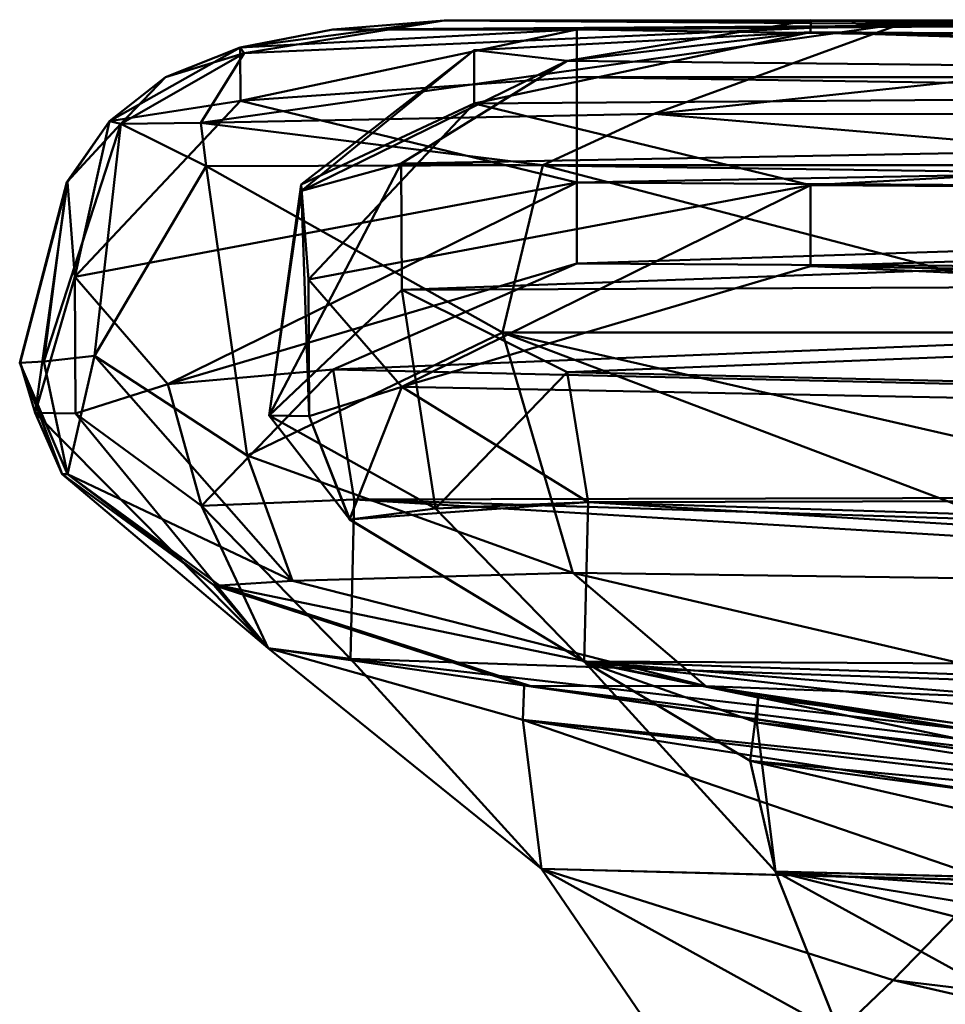
# Model space of a CAD drawing. Units: inches. Extents: x -25.7 to 25.5, y -31.4 to 31.5.
# Drawn here: x 23.6 to 23.6, y -3.6 to -3.6 of the extents above; entities that cross this region are included whole.
import ezdxf

# ---------------------------------------------------------------- set-up
doc = ezdxf.new("R2010")
doc.units = ezdxf.units.IN
doc.header["$MEASUREMENT"] = 0
doc.layers.add('SEAT-PLINTH', color=5, linetype='Continuous', lineweight=50)
doc.layers.add('SEAT-SCREEN', color=5, linetype='Continuous', lineweight=50)

msp = doc.modelspace()

# ---------------------------------------------------------------- linework, layer by layer
at = {"layer": 'SEAT-PLINTH'}
for points in [[(23.637492, -3.558495, 1.735343), (23.637492, -3.558495, 1.735343), (23.877403, -3.564358, 0.864082), (23.61895, -3.56158, 0.864243)], [(23.637487, -3.559399, 7.584228), (23.637487, -3.559399, 7.584228), (23.637492, -3.558495, 1.735343), (23.61895, -3.56158, 0.864243)], [(23.637487, -3.559399, 7.584228), (23.637487, -3.559399, 7.584228), (23.796659, -3.560446, 7.584233), (23.637492, -3.558495, 1.735343)], [(23.796659, -3.560446, 7.584233), (23.796659, -3.560446, 7.584233), (23.938919, -3.564858, 1.735342), (23.637492, -3.558495, 1.735343)], [(23.938919, -3.564858, 1.735342), (23.938919, -3.564858, 1.735342), (23.877403, -3.564358, 0.864082), (23.637492, -3.558495, 1.735343)], [(23.61895, -3.56158, 0.864243), (23.61895, -3.56158, 0.864243), (23.611874, -3.560763, 6.943313), (23.637487, -3.559399, 7.584228)], [(23.637487, -3.559399, 7.584228), (23.637487, -3.559399, 7.584228), (23.611874, -3.560763, 6.943313), (23.611891, -3.564829, 7.994918)], [(23.772812, -3.563628, 7.995717), (23.772812, -3.563628, 7.995717), (23.637487, -3.559399, 7.584228), (23.611891, -3.564829, 7.994918)], [(23.796659, -3.560446, 7.584233), (23.796659, -3.560446, 7.584233), (23.637487, -3.559399, 7.584228), (23.772812, -3.563628, 7.995717)], [(23.598756, -3.57149, 1.095127), (23.598756, -3.57149, 1.095127), (23.598725, -3.57101, 6.943295), (23.611874, -3.560763, 6.943313)], [(23.611874, -3.560763, 6.943313), (23.611874, -3.560763, 6.943313), (23.598725, -3.57101, 6.943295), (23.611891, -3.564829, 7.994918)], [(23.611874, -3.560763, 6.943313), (23.611874, -3.560763, 6.943313), (23.61895, -3.56158, 0.864243), (23.598756, -3.57149, 1.095127)], [(23.598756, -3.57149, 1.095127), (23.598756, -3.57149, 1.095127), (23.61895, -3.56158, 0.864243), (23.60634, -3.569404, 0.54773)], [(23.60634, -3.569404, 0.54773), (23.60634, -3.569404, 0.54773), (23.61895, -3.56158, 0.864243), (23.877403, -3.564358, 0.864082)], [(23.772812, -3.563628, 7.995717), (23.772812, -3.563628, 7.995717), (23.611891, -3.564829, 7.994918), (23.637477, -3.571058, 8.233959)], [(23.637477, -3.571058, 8.233959), (23.637477, -3.571058, 8.233959), (23.796649, -3.572067, 8.233964), (23.772812, -3.563628, 7.995717)], [(23.59928, -3.578238, 8.216275), (23.59928, -3.578238, 8.216275), (23.611891, -3.564829, 7.994918), (23.598725, -3.57101, 6.943295)], [(23.637477, -3.571058, 8.233959), (23.637477, -3.571058, 8.233959), (23.611891, -3.564829, 7.994918), (23.59928, -3.578238, 8.216275)], [(23.877403, -3.564358, 0.864082), (23.877403, -3.564358, 0.864082), (23.796664, -3.572067, 0.444702), (23.60634, -3.569404, 0.54773)], [(23.596276, -3.58858, 0.463762), (23.596276, -3.58858, 0.463762), (23.60634, -3.569404, 0.54773), (23.606388, -3.579016, 0.380708)], [(23.60634, -3.569404, 0.54773), (23.60634, -3.569404, 0.54773), (23.596276, -3.58858, 0.463762), (23.598756, -3.57149, 1.095127)], [(23.60634, -3.569404, 0.54773), (23.60634, -3.569404, 0.54773), (23.796664, -3.572067, 0.444702), (23.606388, -3.579016, 0.380708)], [(23.598725, -3.57101, 6.943295), (23.598725, -3.57101, 6.943295), (23.598756, -3.57149, 1.095127), (23.596276, -3.58858, 0.463762)], [(23.596276, -3.58858, 0.463762), (23.596276, -3.58858, 0.463762), (23.599328, -3.588638, 8.31035), (23.598725, -3.57101, 6.943295)], [(23.599328, -3.588638, 8.31035), (23.599328, -3.588638, 8.31035), (23.59928, -3.578238, 8.216275), (23.598725, -3.57101, 6.943295)], [(23.637477, -3.571058, 8.233959), (23.637477, -3.571058, 8.233959), (23.59928, -3.578238, 8.216275), (23.606383, -3.586389, 8.34017)], [(23.606383, -3.586389, 8.34017), (23.606383, -3.586389, 8.34017), (23.637468, -3.5772, 8.302896), (23.637477, -3.571058, 8.233959)], [(23.796649, -3.572067, 8.233964), (23.796649, -3.572067, 8.233964), (23.637477, -3.571058, 8.233959), (23.637468, -3.5772, 8.302896)], [(23.796664, -3.572067, 0.444702), (23.796664, -3.572067, 0.444702), (23.796664, -3.57819, 0.375765), (23.606388, -3.579016, 0.380708)], [(24.042712, -3.583668, 8.233949), (24.042712, -3.583668, 8.233949), (23.796649, -3.572067, 8.233964), (23.637468, -3.5772, 8.302896)], [(23.606383, -3.586389, 8.34017), (23.606383, -3.586389, 8.34017), (24.006572, -3.594222, 8.346211), (23.637468, -3.5772, 8.302896)], [(23.637468, -3.5772, 8.302896), (23.637468, -3.5772, 8.302896), (24.006572, -3.594222, 8.346211), (24.042712, -3.583668, 8.233949)], [(23.59928, -3.578238, 8.216275), (23.59928, -3.578238, 8.216275), (23.599328, -3.588638, 8.31035), (23.606383, -3.586389, 8.34017)], [(23.61897, -3.585283, 0.333637), (23.61897, -3.585283, 0.333637), (23.606388, -3.579016, 0.380708), (23.796664, -3.57819, 0.375765)], [(23.796664, -3.57819, 0.375765), (23.796664, -3.57819, 0.375765), (24.006586, -3.594222, 0.332454), (23.61897, -3.585283, 0.333637)], [(23.608935, -3.595654, 0.317985), (23.608935, -3.595654, 0.317985), (23.596276, -3.58858, 0.463762), (23.606388, -3.579016, 0.380708)], [(23.606388, -3.579016, 0.380708), (23.606388, -3.579016, 0.380708), (23.61897, -3.585283, 0.333637), (23.608935, -3.595654, 0.317985)], [(23.61897, -3.585283, 0.333637), (23.61897, -3.585283, 0.333637), (23.620556, -3.595174, 0.312987), (23.608935, -3.595654, 0.317985)], [(23.620556, -3.595174, 0.312987), (23.620556, -3.595174, 0.312987), (23.61897, -3.585283, 0.333637), (24.006586, -3.594222, 0.332454)], [(23.606383, -3.586389, 8.34017), (23.606383, -3.586389, 8.34017), (23.599328, -3.588638, 8.31035), (23.602404, -3.596491, 8.327916)], [(23.602404, -3.596491, 8.327916), (23.602404, -3.596491, 8.327916), (23.620551, -3.595174, 8.365676), (23.606383, -3.586389, 8.34017)], [(24.006572, -3.594222, 8.346211), (24.006572, -3.594222, 8.346211), (23.606383, -3.586389, 8.34017), (23.620551, -3.595174, 8.365676)], [(23.599328, -3.588638, 8.31035), (23.599328, -3.588638, 8.31035), (23.596276, -3.58858, 0.463762), (23.602418, -3.596491, 0.350747)], [(23.602418, -3.596491, 0.350747), (23.602418, -3.596491, 0.350747), (23.596276, -3.58858, 0.463762), (23.608935, -3.595654, 0.317985)], [(23.599328, -3.588638, 8.31035), (23.599328, -3.588638, 8.31035), (23.602418, -3.596491, 0.350747), (23.602404, -3.596491, 8.327916)], [(23.620551, -3.595174, 8.365676), (23.620551, -3.595174, 8.365676), (24.080256, -3.60964, 8.366573), (24.006572, -3.594222, 8.346211)], [(24.006586, -3.594222, 0.332454), (24.006586, -3.594222, 0.332454), (24.080261, -3.60964, 0.312092), (23.620556, -3.595174, 0.312987)], [(23.620551, -3.595174, 8.365676), (23.620551, -3.595174, 8.365676), (23.602404, -3.596491, 8.327916), (23.620262, -3.607285, 8.365706)], [(23.620267, -3.607285, 0.312957), (23.620267, -3.607285, 0.312957), (23.608935, -3.595654, 0.317985), (23.620556, -3.595174, 0.312987)], [(24.080256, -3.60964, 8.366573), (24.080256, -3.60964, 8.366573), (23.620551, -3.595174, 8.365676), (23.620262, -3.607285, 8.365706)], [(23.620556, -3.595174, 0.312987), (23.620556, -3.595174, 0.312987), (24.079848, -3.622923, 0.311935), (23.620267, -3.607285, 0.312957)], [(24.079848, -3.622923, 0.311935), (24.079848, -3.622923, 0.311935), (23.620556, -3.595174, 0.312987), (24.080261, -3.60964, 0.312092)], [(23.620267, -3.607285, 0.312957), (23.620267, -3.607285, 0.312957), (23.602418, -3.596491, 0.350747), (23.608935, -3.595654, 0.317985)], [(23.620262, -3.607285, 8.365706), (23.620262, -3.607285, 8.365706), (23.602404, -3.596491, 8.327916), (23.602418, -3.596491, 0.350747)], [(23.620267, -3.607285, 0.312957), (23.620267, -3.607285, 0.312957), (23.620262, -3.607285, 8.365706), (23.602418, -3.596491, 0.350747)], [(24.080256, -3.60964, 8.366573), (24.080256, -3.60964, 8.366573), (23.620262, -3.607285, 8.365706), (23.906791, -3.630661, 8.348909)], [(23.620262, -3.607285, 8.365706), (23.620262, -3.607285, 8.365706), (23.620267, -3.607285, 0.312957), (23.633484, -3.610034, 0.86702)], [(23.633392, -3.611927, 8.12406), (23.633392, -3.611927, 8.12406), (23.634805, -3.623279, 8.351944), (23.620262, -3.607285, 8.365706)], [(23.620262, -3.607285, 8.365706), (23.620262, -3.607285, 8.365706), (23.633484, -3.610034, 0.86702), (23.633392, -3.611927, 8.12406)], [(23.634805, -3.623279, 8.351944), (23.634805, -3.623279, 8.351944), (23.906791, -3.630661, 8.348909), (23.620262, -3.607285, 8.365706)], [(23.632878, -3.614859, 0.39359), (23.632878, -3.614859, 0.39359), (23.633484, -3.610034, 0.86702), (23.620267, -3.607285, 0.312957)], [(23.620267, -3.607285, 0.312957), (23.620267, -3.607285, 0.312957), (23.796395, -3.627489, 0.329855), (23.63481, -3.623279, 0.32672)], [(23.796395, -3.627489, 0.329855), (23.796395, -3.627489, 0.329855), (23.620267, -3.607285, 0.312957), (24.079848, -3.622923, 0.311935)], [(23.620267, -3.607285, 0.312957), (23.620267, -3.607285, 0.312957), (23.63481, -3.623279, 0.32672), (23.632878, -3.614859, 0.39359)], [(23.767251, -3.627498, 0.870965), (23.767251, -3.627498, 0.870965), (23.633484, -3.610034, 0.86702), (23.632878, -3.614859, 0.39359)], [(23.767251, -3.627498, 0.870965), (23.767251, -3.627498, 0.870965), (23.633392, -3.611927, 8.12406), (23.633484, -3.610034, 0.86702)], [(23.633392, -3.611927, 8.12406), (23.633392, -3.611927, 8.12406), (23.767251, -3.627498, 0.870965), (23.767247, -3.627498, 7.807702)], [(23.634805, -3.623279, 8.351944), (23.634805, -3.623279, 8.351944), (23.633392, -3.611927, 8.12406), (23.765247, -3.632535, 8.110594)], [(23.767247, -3.627498, 7.807702), (23.767247, -3.627498, 7.807702), (23.765247, -3.632535, 8.110594), (23.633392, -3.611927, 8.12406)], [(23.632878, -3.614859, 0.39359), (23.632878, -3.614859, 0.39359), (23.755535, -3.643079, 0.425571), (23.765262, -3.632535, 0.568074)], [(23.755535, -3.643079, 0.425571), (23.755535, -3.643079, 0.425571), (23.632878, -3.614859, 0.39359), (23.63481, -3.623279, 0.32672)], [(23.632878, -3.614859, 0.39359), (23.632878, -3.614859, 0.39359), (23.765262, -3.632535, 0.568074), (23.767251, -3.627498, 0.870965)], [(23.663766, -3.696271, 8.237972), (23.663766, -3.696271, 8.237972), (23.634805, -3.623279, 8.351944), (23.718563, -3.669339, 8.276683)], [(23.634805, -3.623279, 8.351944), (23.634805, -3.623279, 8.351944), (23.765247, -3.632535, 8.110594), (23.755511, -3.643079, 8.253097)], [(23.745562, -3.651095, 8.278927), (23.745562, -3.651095, 8.278927), (23.718563, -3.669339, 8.276683), (23.634805, -3.623279, 8.351944)], [(23.663766, -3.696271, 8.237972), (23.663766, -3.696271, 8.237972), (23.906791, -3.630661, 8.348909), (23.634805, -3.623279, 8.351944)], [(23.755511, -3.643079, 8.253097), (23.755511, -3.643079, 8.253097), (23.745562, -3.651095, 8.278927), (23.634805, -3.623279, 8.351944)], [(23.66378, -3.696271, 0.440692), (23.66378, -3.696271, 0.440692), (23.63481, -3.623279, 0.32672), (23.796395, -3.627489, 0.329855)], [(23.718577, -3.669339, 0.401982), (23.718577, -3.669339, 0.401982), (23.63481, -3.623279, 0.32672), (23.66378, -3.696271, 0.440692)], [(23.63481, -3.623279, 0.32672), (23.63481, -3.623279, 0.32672), (23.718577, -3.669339, 0.401982), (23.745586, -3.651095, 0.399739)], [(23.63481, -3.623279, 0.32672), (23.63481, -3.623279, 0.32672), (23.745586, -3.651095, 0.399739), (23.755535, -3.643079, 0.425571)], [(23.767251, -3.627498, 0.870965), (23.767251, -3.627498, 0.870965), (23.633109, -3.639167, 0.86627), (23.633113, -3.640782, 8.1266)], [(23.633109, -3.639167, 0.86627), (23.633109, -3.639167, 0.86627), (23.767251, -3.627498, 0.870965), (23.765262, -3.632535, 0.568074)], [(23.767247, -3.627498, 7.807702), (23.767247, -3.627498, 7.807702), (23.767251, -3.627498, 0.870965), (23.633113, -3.640782, 8.1266)], [(23.765247, -3.632535, 8.110594), (23.765247, -3.632535, 8.110594), (23.767247, -3.627498, 7.807702), (23.633113, -3.640782, 8.1266)], [(23.633109, -3.639167, 0.86627), (23.633109, -3.639167, 0.86627), (23.765262, -3.632535, 0.568074), (23.755535, -3.643079, 0.425571)], [(23.755511, -3.643079, 8.253097), (23.755511, -3.643079, 8.253097), (23.765247, -3.632535, 8.110594), (23.633113, -3.640782, 8.1266)]]:
    msp.add_3dface(points, dxfattribs=at)
at = {"layer": 'SEAT-SCREEN'}
for points in [[(23.59439, -3.561004, 48.706386), (23.59439, -3.561004, 48.706386), (23.644388, -3.558764, 49.237627), (23.591091, -3.566309, 49.18444)], [(23.644388, -3.558764, 49.237627), (23.644388, -3.558764, 49.237627), (23.625578, -3.565608, 49.525877), (23.591091, -3.566309, 49.18444)], [(23.609598, -3.558524, 48.077099), (23.609598, -3.558524, 48.077099), (23.59439, -3.561004, 48.706386), (23.594075, -3.560562, 9.849579)], [(23.594075, -3.560562, 9.849579), (23.594075, -3.560562, 9.849579), (23.60114, -3.559206, 9.849577), (23.609598, -3.558524, 48.077099)], [(23.644388, -3.558764, 49.237627), (23.644388, -3.558764, 49.237627), (23.59439, -3.561004, 48.706386), (23.609598, -3.558524, 48.077099)], [(23.60114, -3.559206, 9.849577), (23.60114, -3.559206, 9.849577), (23.711964, -3.558457, 9.849572), (23.609598, -3.558524, 48.077099)], [(23.60114, -3.559206, 9.849577), (23.60114, -3.559206, 9.849577), (23.619691, -3.559197, 9.208664), (23.711964, -3.558457, 9.849572)], [(23.609598, -3.558524, 48.077099), (23.609598, -3.558524, 48.077099), (23.711964, -3.558457, 9.849572), (23.732663, -3.558678, 49.501169)], [(23.732663, -3.558678, 49.501169), (23.732663, -3.558678, 49.501169), (23.644388, -3.558764, 49.237627), (23.609598, -3.558524, 48.077099)], [(23.619691, -3.559197, 9.208664), (23.619691, -3.559197, 9.208664), (23.859602, -3.56282, 9.208666), (23.711964, -3.558457, 9.849572)], [(23.625578, -3.565608, 49.525877), (23.625578, -3.565608, 49.525877), (23.644388, -3.558764, 49.237627), (23.676107, -3.560235, 49.566458)], [(23.676107, -3.560235, 49.566458), (23.676107, -3.560235, 49.566458), (23.644388, -3.558764, 49.237627), (23.732663, -3.558678, 49.501169)], [(23.619691, -3.559197, 9.208664), (23.619691, -3.559197, 9.208664), (23.594075, -3.560562, 9.849579), (23.594104, -3.564627, 8.797975)], [(23.594075, -3.560562, 9.849579), (23.594075, -3.560562, 9.849579), (23.619691, -3.559197, 9.208664), (23.60114, -3.559206, 9.849577)], [(23.619691, -3.56283, 8.797179), (23.619691, -3.56283, 8.797179), (23.619691, -3.559197, 9.208664), (23.594104, -3.564627, 8.797975)], [(23.859602, -3.56282, 9.208666), (23.859602, -3.56282, 9.208666), (23.619691, -3.559197, 9.208664), (23.619691, -3.56283, 8.797179)], [(23.676107, -3.560235, 49.566458), (23.676107, -3.560235, 49.566458), (23.684556, -3.565646, 49.77726), (23.625578, -3.565608, 49.525877)], [(23.594075, -3.560562, 9.849579), (23.594075, -3.560562, 9.849579), (23.588397, -3.56283, 46.572525), (23.584127, -3.566184, 9.849591)], [(23.594075, -3.560562, 9.849579), (23.594075, -3.560562, 9.849579), (23.584127, -3.566184, 9.849591), (23.594104, -3.564627, 8.797975)], [(23.59439, -3.561004, 48.706386), (23.59439, -3.561004, 48.706386), (23.591091, -3.566309, 49.18444), (23.584999, -3.566377, 48.702469)], [(23.59439, -3.561004, 48.706386), (23.59439, -3.561004, 48.706386), (23.584999, -3.566377, 48.702469), (23.588397, -3.56283, 46.572525)], [(23.588397, -3.56283, 46.572525), (23.588397, -3.56283, 46.572525), (23.594075, -3.560562, 9.849579), (23.59439, -3.561004, 48.706386)], [(23.588397, -3.56283, 46.572525), (23.588397, -3.56283, 46.572525), (23.584999, -3.566377, 48.702469), (23.584127, -3.566184, 9.849591)], [(23.619691, -3.56283, 8.797179), (23.619691, -3.56283, 8.797179), (23.594104, -3.564627, 8.797975), (23.619691, -3.570856, 8.558933)], [(23.619691, -3.56283, 8.797179), (23.619691, -3.56283, 8.797179), (23.859602, -3.566396, 8.797181), (23.859602, -3.56282, 9.208666)], [(23.859602, -3.566396, 8.797181), (23.859602, -3.566396, 8.797181), (23.619691, -3.56283, 8.797179), (23.619691, -3.570856, 8.558933)], [(23.619691, -3.570856, 8.558933), (23.619691, -3.570856, 8.558933), (23.594104, -3.564627, 8.797975), (23.581493, -3.578036, 8.576619)], [(23.581493, -3.578036, 8.576619), (23.581493, -3.578036, 8.576619), (23.594104, -3.564627, 8.797975), (23.584127, -3.566184, 9.849591)], [(23.625578, -3.565608, 49.525877), (23.625578, -3.565608, 49.525877), (23.617119, -3.569539, 49.520384), (23.591091, -3.566309, 49.18444)], [(23.617119, -3.569539, 49.520384), (23.617119, -3.569539, 49.520384), (23.625578, -3.565608, 49.525877), (23.671205, -3.569539, 49.772449)], [(23.684556, -3.565646, 49.77726), (23.684556, -3.565646, 49.77726), (23.671205, -3.569539, 49.772449), (23.625578, -3.565608, 49.525877)], [(23.582997, -3.584024, 49.094502), (23.582997, -3.584024, 49.094502), (23.579136, -3.584457, 48.707756), (23.584999, -3.566377, 48.702469)], [(23.58089, -3.570808, 46.572544), (23.58089, -3.570808, 46.572544), (23.584999, -3.566377, 48.702469), (23.579136, -3.584457, 48.707756)], [(23.58089, -3.570808, 46.572544), (23.58089, -3.570808, 46.572544), (23.584127, -3.566184, 9.849591), (23.584999, -3.566377, 48.702469)], [(23.584127, -3.566184, 9.849591), (23.584127, -3.566184, 9.849591), (23.58089, -3.570808, 46.572544), (23.580936, -3.570808, 9.849599)], [(23.584127, -3.566184, 9.849591), (23.584127, -3.566184, 9.849591), (23.580936, -3.570808, 9.849599), (23.581493, -3.578036, 8.576619)], [(23.584999, -3.566377, 48.702469), (23.584999, -3.566377, 48.702469), (23.591494, -3.569597, 49.254953), (23.582997, -3.584024, 49.094502)], [(23.591091, -3.566309, 49.18444), (23.591091, -3.566309, 49.18444), (23.591494, -3.569597, 49.254953), (23.584999, -3.566377, 48.702469)], [(23.591494, -3.569597, 49.254953), (23.591494, -3.569597, 49.254953), (23.591091, -3.566309, 49.18444), (23.617119, -3.569539, 49.520384)], [(23.859602, -3.566396, 8.797181), (23.859602, -3.566396, 8.797181), (23.619691, -3.570856, 8.558933), (23.778863, -3.571865, 8.558931)], [(23.594608, -3.591617, 49.323961), (23.594608, -3.591617, 49.323961), (23.582997, -3.584024, 49.094502), (23.591494, -3.569597, 49.254953)], [(23.591494, -3.569597, 49.254953), (23.591494, -3.569597, 49.254953), (23.617119, -3.569539, 49.520384), (23.614034, -3.582265, 49.543558)], [(23.614034, -3.582265, 49.543558), (23.614034, -3.582265, 49.543558), (23.594608, -3.591617, 49.323961), (23.591494, -3.569597, 49.254953)], [(23.665909, -3.582255, 49.793432), (23.665909, -3.582255, 49.793432), (23.614034, -3.582265, 49.543558), (23.617119, -3.569539, 49.520384)], [(23.617119, -3.569539, 49.520384), (23.617119, -3.569539, 49.520384), (23.671205, -3.569539, 49.772449), (23.665909, -3.582255, 49.793432)], [(23.580936, -3.570808, 9.849599), (23.580936, -3.570808, 9.849599), (23.58089, -3.570808, 46.572544), (23.577305, -3.584562, 46.572563)], [(23.580936, -3.570808, 9.849599), (23.580936, -3.570808, 9.849599), (23.577305, -3.584562, 46.572563), (23.577331, -3.584562, 9.849606)], [(23.579136, -3.584457, 48.707756), (23.579136, -3.584457, 48.707756), (23.577305, -3.584562, 46.572563), (23.58089, -3.570808, 46.572544)], [(23.580936, -3.570808, 9.849599), (23.580936, -3.570808, 9.849599), (23.577331, -3.584562, 9.849606), (23.578475, -3.588378, 8.577992)], [(23.578475, -3.588378, 8.577992), (23.578475, -3.588378, 8.577992), (23.581493, -3.578036, 8.576619), (23.580936, -3.570808, 9.849599)], [(23.619691, -3.570856, 8.558933), (23.619691, -3.570856, 8.558933), (23.581493, -3.578036, 8.576619), (23.588587, -3.586187, 8.452722)], [(23.588587, -3.586187, 8.452722), (23.588587, -3.586187, 8.452722), (23.619691, -3.577007, 8.489997), (23.619691, -3.570856, 8.558933)], [(23.778863, -3.571865, 8.558931), (23.778863, -3.571865, 8.558931), (23.619691, -3.570856, 8.558933), (23.619691, -3.577007, 8.489997)], [(23.619691, -3.577007, 8.489997), (23.619691, -3.577007, 8.489997), (23.778863, -3.577988, 8.489995), (23.778863, -3.571865, 8.558931)], [(23.588587, -3.586187, 8.452722), (23.588587, -3.586187, 8.452722), (23.601169, -3.585081, 8.447866), (23.619691, -3.577007, 8.489997)], [(23.778863, -3.577988, 8.489995), (23.778863, -3.577988, 8.489995), (23.619691, -3.577007, 8.489997), (23.601169, -3.585081, 8.447866)], [(23.581493, -3.578036, 8.576619), (23.581493, -3.578036, 8.576619), (23.578475, -3.588378, 8.577992), (23.581541, -3.588436, 8.482543)], [(23.581493, -3.578036, 8.576619), (23.581493, -3.578036, 8.576619), (23.581541, -3.588436, 8.482543), (23.588587, -3.586187, 8.452722)], [(23.601169, -3.585081, 8.447866), (23.601169, -3.585081, 8.447866), (23.988785, -3.59402, 8.446684), (23.778863, -3.577988, 8.489995)], [(23.594608, -3.591617, 49.323961), (23.594608, -3.591617, 49.323961), (23.614034, -3.582265, 49.543558), (23.619388, -3.600537, 49.481677)], [(23.614034, -3.582265, 49.543558), (23.614034, -3.582265, 49.543558), (23.665909, -3.582255, 49.793432), (23.653221, -3.591233, 49.73801)], [(23.663881, -3.601152, 49.738678), (23.663881, -3.601152, 49.738678), (23.619388, -3.600537, 49.481677), (23.614034, -3.582265, 49.543558)], [(23.614034, -3.582265, 49.543558), (23.614034, -3.582265, 49.543558), (23.653221, -3.591233, 49.73801), (23.663881, -3.601152, 49.738678)], [(23.582997, -3.584024, 49.094502), (23.582997, -3.584024, 49.094502), (23.580955, -3.59305, 48.077123), (23.579136, -3.584457, 48.707756)], [(23.580955, -3.59305, 48.077123), (23.580955, -3.59305, 48.077123), (23.582997, -3.584024, 49.094502), (23.598069, -3.601152, 49.099837)], [(23.582997, -3.584024, 49.094502), (23.582997, -3.584024, 49.094502), (23.594608, -3.591617, 49.323961), (23.598069, -3.601152, 49.099837)], [(23.577305, -3.584562, 46.572563), (23.577305, -3.584562, 46.572563), (23.579136, -3.584457, 48.707756), (23.580955, -3.59305, 48.077123)], [(23.577305, -3.584562, 46.572563), (23.577305, -3.584562, 46.572563), (23.580955, -3.59305, 48.077123), (23.580532, -3.59305, 9.849608)], [(23.580532, -3.59305, 9.849608), (23.580532, -3.59305, 9.849608), (23.577331, -3.584562, 9.849606), (23.577305, -3.584562, 46.572563)], [(23.577331, -3.584562, 9.849606), (23.577331, -3.584562, 9.849606), (23.580532, -3.59305, 9.849608), (23.578475, -3.588378, 8.577992)], [(23.601169, -3.585081, 8.447866), (23.601169, -3.585081, 8.447866), (23.588587, -3.586187, 8.452722), (23.591143, -3.595452, 8.432216)], [(23.591143, -3.595452, 8.432216), (23.591143, -3.595452, 8.432216), (23.602754, -3.594972, 8.427217), (23.601169, -3.585081, 8.447866)], [(23.988785, -3.59402, 8.446684), (23.988785, -3.59402, 8.446684), (23.601169, -3.585081, 8.447866), (23.602754, -3.594972, 8.427217)], [(23.581541, -3.588436, 8.482543), (23.581541, -3.588436, 8.482543), (23.591143, -3.595452, 8.432216), (23.588587, -3.586187, 8.452722)], [(23.596209, -3.606285, 8.439088), (23.596209, -3.606285, 8.439088), (23.581541, -3.588436, 8.482543), (23.578475, -3.588378, 8.577992)], [(23.596209, -3.606285, 8.439088), (23.596209, -3.606285, 8.439088), (23.578475, -3.588378, 8.577992), (23.580532, -3.59305, 9.849608)], [(23.591143, -3.595452, 8.432216), (23.591143, -3.595452, 8.432216), (23.581541, -3.588436, 8.482543), (23.596209, -3.606285, 8.439088)], [(23.619388, -3.600537, 49.481677), (23.619388, -3.600537, 49.481677), (23.598069, -3.601152, 49.099837), (23.594608, -3.591617, 49.323961)], [(23.592066, -3.601489, 9.849615), (23.592066, -3.601489, 9.849615), (23.580532, -3.59305, 9.849608), (23.580955, -3.59305, 48.077123)], [(23.580532, -3.59305, 9.849608), (23.580532, -3.59305, 9.849608), (23.592066, -3.601489, 9.849615), (23.596209, -3.606285, 8.439088)], [(23.598069, -3.601152, 49.099837), (23.598069, -3.601152, 49.099837), (23.592499, -3.601518, 48.077046), (23.580955, -3.59305, 48.077123)], [(23.592499, -3.601518, 48.077046), (23.592499, -3.601518, 48.077046), (23.592066, -3.601489, 9.849615), (23.580955, -3.59305, 48.077123)], [(23.602754, -3.594972, 8.427217), (23.602754, -3.594972, 8.427217), (24.06246, -3.609438, 8.426322), (23.988785, -3.59402, 8.446684)], [(23.602754, -3.594972, 8.427217), (23.602754, -3.594972, 8.427217), (23.591143, -3.595452, 8.432216), (23.602466, -3.607083, 8.427186)], [(23.596209, -3.606285, 8.439088), (23.596209, -3.606285, 8.439088), (23.602466, -3.607083, 8.427186), (23.591143, -3.595452, 8.432216)], [(23.602466, -3.607083, 8.427186), (23.602466, -3.607083, 8.427186), (24.062046, -3.622721, 8.426163), (23.602754, -3.594972, 8.427217)], [(24.06246, -3.609438, 8.426322), (24.06246, -3.609438, 8.426322), (23.602754, -3.594972, 8.427217), (24.062046, -3.622721, 8.426163)], [(23.598069, -3.601152, 49.099837), (23.598069, -3.601152, 49.099837), (23.619388, -3.600537, 49.481677), (23.629519, -3.609178, 49.326282)], [(23.619388, -3.600537, 49.481677), (23.619388, -3.600537, 49.481677), (23.663881, -3.601152, 49.738678), (23.661478, -3.61036, 49.613465)], [(23.661478, -3.61036, 49.613465), (23.661478, -3.61036, 49.613465), (23.629519, -3.609178, 49.326282), (23.619388, -3.600537, 49.481677)], [(23.592066, -3.601489, 9.849615), (23.592066, -3.601489, 9.849615), (23.592499, -3.601518, 48.077046), (23.616125, -3.60914, 48.076888)], [(23.616125, -3.60914, 48.076888), (23.616125, -3.60914, 48.076888), (23.615682, -3.60913, 9.496717), (23.592066, -3.601489, 9.849615)], [(23.615682, -3.60913, 9.496717), (23.615682, -3.60913, 9.496717), (23.596209, -3.606285, 8.439088), (23.592066, -3.601489, 9.849615)], [(23.592499, -3.601518, 48.077046), (23.592499, -3.601518, 48.077046), (23.598069, -3.601152, 49.099837), (23.629519, -3.609178, 49.326282)], [(23.629519, -3.609178, 49.326282), (23.629519, -3.609178, 49.326282), (23.616125, -3.60914, 48.076888), (23.592499, -3.601518, 48.077046)], [(23.615596, -3.611725, 8.668833), (23.615596, -3.611725, 8.668833), (23.617009, -3.623077, 8.44095), (23.596209, -3.606285, 8.439088)], [(23.596209, -3.606285, 8.439088), (23.596209, -3.606285, 8.439088), (23.615682, -3.60913, 9.496717), (23.615596, -3.611725, 8.668833)], [(23.602466, -3.607083, 8.427186), (23.602466, -3.607083, 8.427186), (23.596209, -3.606285, 8.439088), (23.617009, -3.623077, 8.44095)], [(23.617009, -3.623077, 8.44095), (23.617009, -3.623077, 8.44095), (23.778593, -3.627287, 8.444084), (23.602466, -3.607083, 8.427186)], [(24.062046, -3.622721, 8.426163), (24.062046, -3.622721, 8.426163), (23.602466, -3.607083, 8.427186), (23.778593, -3.627287, 8.444084)], [(23.615596, -3.611725, 8.668833), (23.615596, -3.611725, 8.668833), (23.615682, -3.60913, 9.496717), (23.749873, -3.625624, 9.497178)], [(23.615682, -3.60913, 9.496717), (23.615682, -3.60913, 9.496717), (23.660978, -3.615743, 49.098294), (23.749873, -3.625624, 9.497178)], [(23.615682, -3.60913, 9.496717), (23.615682, -3.60913, 9.496717), (23.616125, -3.60914, 48.076888), (23.660978, -3.615743, 49.098294)], [(23.616125, -3.60914, 48.076888), (23.616125, -3.60914, 48.076888), (23.629519, -3.609178, 49.326282), (23.660978, -3.615743, 49.098294)], [(23.660978, -3.615743, 49.098294), (23.660978, -3.615743, 49.098294), (23.629519, -3.609178, 49.326282), (23.75552, -3.627883, 49.095132)], [(23.75552, -3.627883, 49.095132), (23.75552, -3.627883, 49.095132), (23.629519, -3.609178, 49.326282), (23.774946, -3.63316, 49.467855)], [(23.828436, -3.642762, 49.761948), (23.828436, -3.642762, 49.761948), (23.774946, -3.63316, 49.467855), (23.629519, -3.609178, 49.326282)], [(23.629519, -3.609178, 49.326282), (23.629519, -3.609178, 49.326282), (23.661478, -3.61036, 49.613465), (23.828436, -3.642762, 49.761948)], [(23.749873, -3.625624, 9.497178), (23.749873, -3.625624, 9.497178), (23.74945, -3.627297, 8.985194), (23.615596, -3.611725, 8.668833)], [(23.617009, -3.623077, 8.44095), (23.617009, -3.623077, 8.44095), (23.615596, -3.611725, 8.668833), (23.65114, -3.623923, 8.517033)], [(23.74945, -3.627297, 8.985194), (23.74945, -3.627297, 8.985194), (23.747461, -3.632333, 8.682304), (23.615596, -3.611725, 8.668833)], [(23.65114, -3.623923, 8.517033), (23.65114, -3.623923, 8.517033), (23.615596, -3.611725, 8.668833), (23.747461, -3.632333, 8.682304)], [(23.65114, -3.623923, 8.517033), (23.65114, -3.623923, 8.517033), (23.643768, -3.631535, 8.465674), (23.617009, -3.623077, 8.44095)], [(23.639577, -3.635543, 8.462724), (23.639577, -3.635543, 8.462724), (23.631705, -3.644579, 8.471797), (23.617009, -3.623077, 8.44095)], [(23.778593, -3.627287, 8.444084), (23.778593, -3.627287, 8.444084), (23.617009, -3.623077, 8.44095), (23.631705, -3.644579, 8.471797)], [(23.643768, -3.631535, 8.465674), (23.643768, -3.631535, 8.465674), (23.639577, -3.635543, 8.462724), (23.617009, -3.623077, 8.44095)], [(23.643768, -3.631535, 8.465674), (23.643768, -3.631535, 8.465674), (23.65114, -3.623923, 8.517033), (23.737724, -3.642868, 8.539801)], [(23.654879, -3.633602, 9.496803), (23.654879, -3.633602, 9.496803), (23.615336, -3.639638, 8.801485), (23.74945, -3.627297, 8.985194)], [(23.747461, -3.632333, 8.682304), (23.747461, -3.632333, 8.682304), (23.74945, -3.627297, 8.985194), (23.615336, -3.639638, 8.801485)], [(23.631705, -3.644579, 8.471797), (23.631705, -3.644579, 8.471797), (23.645979, -3.696069, 8.55492), (23.778593, -3.627287, 8.444084)], [(23.778593, -3.627287, 8.444084), (23.778593, -3.627287, 8.444084), (23.645979, -3.696069, 8.55492), (23.829363, -3.701519, 8.558026)], [(23.684566, -3.640888, 49.742081), (23.684566, -3.640888, 49.742081), (23.62875, -3.638735, 49.331684), (23.75552, -3.627883, 49.095132)], [(23.658318, -3.63415, 48.930082), (23.658318, -3.63415, 48.930082), (23.75552, -3.627883, 49.095132), (23.62875, -3.638735, 49.331684)], [(23.639577, -3.635543, 8.462724), (23.639577, -3.635543, 8.462724), (23.643768, -3.631535, 8.465674), (23.727776, -3.650894, 8.513969)], [(23.737724, -3.642868, 8.539801), (23.737724, -3.642868, 8.539801), (23.727776, -3.650894, 8.513969), (23.643768, -3.631535, 8.465674)], [(23.737724, -3.642868, 8.539801), (23.737724, -3.642868, 8.539801), (23.747461, -3.632333, 8.682304), (23.615336, -3.639638, 8.801485)]]:
    msp.add_3dface(points, dxfattribs=at)

doc.saveas('drawing.dxf')
